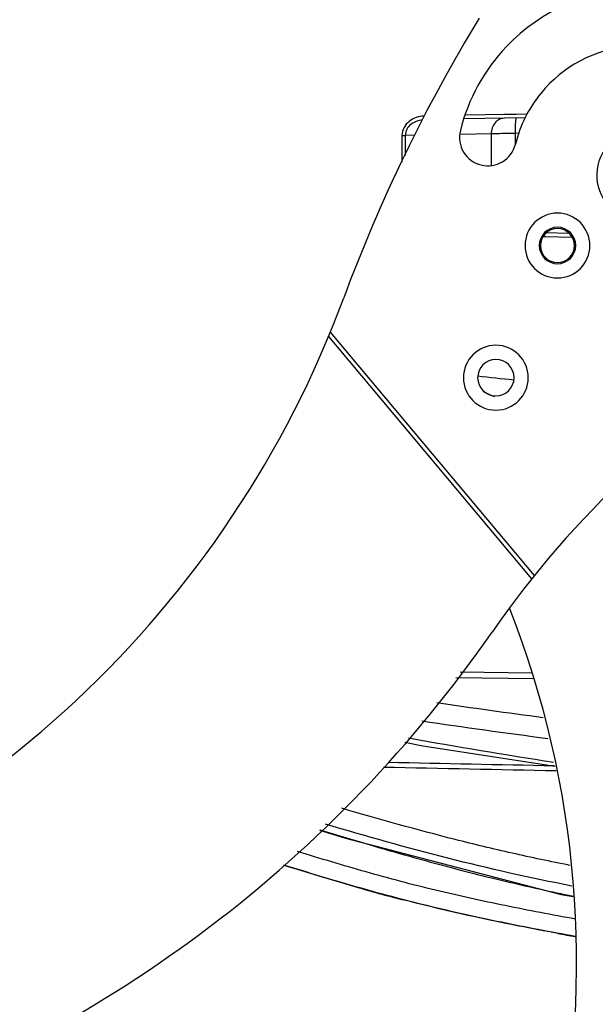
# Model space of a CAD drawing. Units: inches. Extents: x 15 to 1175, y 15 to 826.
# Drawn here: x 725 to 785, y 494 to 597 of the extents above; entities that cross this region are included whole.
import ezdxf

# ---------------------------------------------------------------- set-up
doc = ezdxf.new("R2010")
doc.units = ezdxf.units.IN
doc.header["$MEASUREMENT"] = 0
doc.layers.add('Ebene 1', color=7, linetype='Continuous')

# ---------------------------------------------------------------- blocks, each defined once
blk = doc.blocks.new('block 1215')
at = {"layer": 'Ebene 1', "color": 7, "lineweight": 25, "true_color": 0xffffff}
blk.add_lwpolyline([(765.51, 521.71), (767.38, 521.34), (781.12, 519.22)], dxfattribs=at)
blk = doc.blocks.new('block 1217')
at = {"layer": 'Ebene 1', "color": 7, "lineweight": 25, "true_color": 0xffffff}
blk.add_lwpolyline([(756.61, 512.57), (759.34, 511.72), (781.77, 505.88), (783.01, 505.66)], dxfattribs=at)
blk = doc.blocks.new('block 1226')
at = {"layer": 'Ebene 1', "color": 7, "lineweight": 25, "true_color": 0xffffff}
blk.add_lwpolyline([(778, 586.61), (771.7, 586.5)], dxfattribs=at)
blk = doc.blocks.new('block 1241')
at = {"layer": 'Ebene 1', "color": 7, "lineweight": 25, "true_color": 0xffffff}
blk.add_lwpolyline([(782.57, 574.61), (780.15, 574.65)], dxfattribs=at)
blk = doc.blocks.new('block 1336')
at = {"layer": 'Ebene 1', "color": 7, "lineweight": 25, "true_color": 0xffffff}
blk.add_lwpolyline([(757.55, 563.87), (778.68, 538.68)], dxfattribs=at)
blk = doc.blocks.new('block 1337')
at = {"layer": 'Ebene 1', "color": 7, "lineweight": 25, "true_color": 0xffffff}
blk.add_lwpolyline([(757.74, 564.33), (778.96, 539.04)], dxfattribs=at)
blk = doc.blocks.new('block 1349')
at = {"layer": 'Ebene 1', "color": 7, "lineweight": 25, "true_color": 0xffffff}
blk.add_lwpolyline([(765.2, 584.78), (765.2, 582)], dxfattribs=at)
blk = doc.blocks.new('block 1350')
at = {"layer": 'Ebene 1', "color": 7, "lineweight": 25, "true_color": 0xffffff}
blk.add_lwpolyline([(765.54, 584.79), (765.54, 582.69)], dxfattribs=at)
blk = doc.blocks.new('block 1351')
at = {"layer": 'Ebene 1', "color": 7, "lineweight": 25, "true_color": 0xffffff}
blk.add_lwpolyline([(774.47, 584.94), (774.47, 581.67)], dxfattribs=at)
blk = doc.blocks.new('block 1352')
at = {"layer": 'Ebene 1', "color": 7, "lineweight": 25, "true_color": 0xffffff}
blk.add_lwpolyline([(776.96, 585), (776.96, 583.79)], dxfattribs=at)
blk = doc.blocks.new('block 2998')
at = {"layer": 'Ebene 1', "color": 7, "lineweight": 25, "true_color": 0xffffff}
blk.add_open_spline([(707.79, 482.54), (734.86, 491.89), (758.26, 509.62), (774.57, 533.16)], degree=3, dxfattribs=at)
blk = doc.blocks.new('block 2999')
at = {"layer": 'Ebene 1', "color": 7, "lineweight": 25, "true_color": 0xffffff}
blk.add_open_spline([(687.58, 500.99), (720.63, 510.79), (747.15, 535.58), (759.14, 567.9)], degree=3, dxfattribs=at)
blk = doc.blocks.new('block 3060')
at = {"layer": 'Ebene 1', "color": 7, "lineweight": 25, "true_color": 0xffffff}
blk.add_open_spline([(778, 573.34), (778, 575.2), (779.51, 576.71), (781.37, 576.71), (783.23, 576.71), (784.74, 575.2), (784.74, 573.34), (784.74, 571.48), (783.23, 569.97), (781.37, 569.97), (779.51, 569.97), (778, 571.48), (778, 573.34), (778, 573.34), (778, 573.34), (778, 573.34)], degree=3, knots=[0, 0, 0, 0, 1, 1, 1, 2, 2, 2, 3, 3, 3, 4, 4, 4, 5, 5, 5, 5], dxfattribs=at)
blk = doc.blocks.new('block 3061')
at = {"layer": 'Ebene 1', "color": 7, "lineweight": 25, "true_color": 0xffffff}
blk.add_open_spline([(771.59, 559.6), (771.59, 561.46), (773.1, 562.97), (774.96, 562.97), (776.82, 562.97), (778.33, 561.46), (778.33, 559.6), (778.33, 557.74), (776.82, 556.23), (774.96, 556.23), (773.1, 556.23), (771.59, 557.74), (771.59, 559.6), (771.59, 559.6), (771.59, 559.6), (771.59, 559.6)], degree=3, knots=[0, 0, 0, 0, 1, 1, 1, 2, 2, 2, 3, 3, 3, 4, 4, 4, 5, 5, 5, 5], dxfattribs=at)
blk = doc.blocks.new('block 3062')
at = {"layer": 'Ebene 1', "color": 7, "lineweight": 25, "true_color": 0xffffff}
blk.add_open_spline([(771.27, 585.29), (770.88, 583.71), (771.85, 582.11), (773.43, 581.72), (775.01, 581.33), (776.61, 582.3), (777, 583.88)], degree=3, knots=[0, 0, 0, 0, 1, 1, 1, 2, 2, 2, 2], dxfattribs=at)
blk = doc.blocks.new('block 3063')
at = {"layer": 'Ebene 1', "color": 7, "lineweight": 25, "true_color": 0xffffff}
blk.add_open_spline([(773.07, 559.6), (773.07, 560.65), (773.92, 561.49), (774.96, 561.49), (776.01, 561.49), (776.86, 560.65), (776.86, 559.6), (776.86, 558.55), (776.01, 557.7), (774.96, 557.7), (773.92, 557.7), (773.07, 558.55), (773.07, 559.6), (773.07, 559.6), (773.07, 559.6), (773.07, 559.6)], degree=3, knots=[0, 0, 0, 0, 1, 1, 1, 2, 2, 2, 3, 3, 3, 4, 4, 4, 5, 5, 5, 5], dxfattribs=at)
blk = doc.blocks.new('block 3064')
at = {"layer": 'Ebene 1', "color": 7, "lineweight": 25, "true_color": 0xffffff}
blk.add_open_spline([(779.48, 573.34), (779.48, 574.39), (780.33, 575.24), (781.37, 575.24), (782.42, 575.24), (783.27, 574.39), (783.27, 573.34), (783.27, 572.29), (782.42, 571.45), (781.37, 571.45), (780.33, 571.45), (779.48, 572.29), (779.48, 573.34), (779.48, 573.34), (779.48, 573.34), (779.48, 573.34)], degree=3, knots=[0, 0, 0, 0, 1, 1, 1, 2, 2, 2, 3, 3, 3, 4, 4, 4, 5, 5, 5, 5], dxfattribs=at)
blk = doc.blocks.new('block 3068')
at = {"layer": 'Ebene 1', "color": 7, "lineweight": 25, "true_color": 0xffffff}
blk.add_open_spline([(803.45, 594.67), (795.71, 602.06), (783.45, 601.77), (776.06, 594.02), (773.73, 591.58), (772.08, 588.57), (771.27, 585.29)], degree=3, knots=[0, 0, 0, 0, 1, 1, 1, 2, 2, 2, 2], dxfattribs=at)
blk = doc.blocks.new('block 3070')
at = {"layer": 'Ebene 1', "color": 7, "lineweight": 25, "true_color": 0xffffff}
blk.add_open_spline([(798.6, 591.1), (792.83, 595.8), (784.34, 594.94), (779.63, 589.16), (778.38, 587.62), (777.48, 585.81), (777, 583.88)], degree=3, knots=[0, 0, 0, 0, 1, 1, 1, 2, 2, 2, 2], dxfattribs=at)
blk = doc.blocks.new('block 3071')
at = {"layer": 'Ebene 1', "color": 7, "lineweight": 25, "true_color": 0xffffff}
blk.add_open_spline([(793.15, 584.13), (791.23, 585.82), (788.3, 585.63), (786.61, 583.71), (784.92, 581.79), (785.1, 578.87), (787.02, 577.18), (788.77, 575.63), (791.4, 575.63), (793.15, 577.18)], degree=3, knots=[0, 0, 0, 0, 1, 1, 1, 2, 2, 2, 3, 3, 3, 3], dxfattribs=at)
blk = doc.blocks.new('block 3137')
at = {"layer": 'Ebene 1', "color": 7, "lineweight": 25, "true_color": 0xffffff}
blk.add_open_spline([(760.28, 506.71), (761.96, 506.23), (763.63, 505.78), (765.32, 505.34)], degree=3, dxfattribs=at)
blk = doc.blocks.new('block 3138')
at = {"layer": 'Ebene 1', "color": 7, "lineweight": 25, "true_color": 0xffffff}
blk.add_open_spline([(760.28, 506.7), (761.95, 506.21), (763.63, 505.75), (765.31, 505.32)], degree=3, dxfattribs=at)
blk = doc.blocks.new('block 3168')
at = {"layer": 'Ebene 1', "color": 7, "lineweight": 25, "true_color": 0xffffff}
blk.add_open_spline([(779.63, 506.41), (780.75, 506.17), (781.87, 505.93), (782.99, 505.7)], degree=3, dxfattribs=at)
blk = doc.blocks.new('block 3176')
at = {"layer": 'Ebene 1', "color": 7, "lineweight": 25, "true_color": 0xffffff}
blk.add_open_spline([(773.09, 559.78), (774.33, 559.64), (775.58, 559.51), (776.82, 559.39)], degree=3, dxfattribs=at)
blk = doc.blocks.new('block 3177')
at = {"layer": 'Ebene 1', "color": 7, "lineweight": 25, "true_color": 0xffffff}
blk.add_open_spline([(781.4, 501.85), (782.01, 501.74), (782.62, 501.63), (783.22, 501.52)], degree=3, dxfattribs=at)
blk = doc.blocks.new('block 3178')
at = {"layer": 'Ebene 1', "color": 7, "lineweight": 25, "true_color": 0xffffff}
blk.add_open_spline([(781.4, 501.82), (782.01, 501.71), (782.62, 501.6), (783.23, 501.49)], degree=3, dxfattribs=at)
blk = doc.blocks.new('block 3188')
at = {"layer": 'Ebene 1', "color": 7, "lineweight": 25, "true_color": 0xffffff}
blk.add_open_spline([(756.66, 512.61), (758.51, 512.04), (760.37, 511.48), (762.23, 510.93)], degree=3, dxfattribs=at)
blk = doc.blocks.new('block 3193')
at = {"layer": 'Ebene 1', "color": 7, "lineweight": 25, "true_color": 0xffffff}
blk.add_open_spline([(773.24, 596.99), (767.62, 587.77), (762.9, 578.03), (759.14, 567.9)], degree=3, dxfattribs=at)
blk = doc.blocks.new('block 3194')
at = {"layer": 'Ebene 1', "color": 7, "lineweight": 25, "true_color": 0xffffff}
blk.add_open_spline([(806.7, 562.89), (793.95, 555.45), (782.98, 545.3), (774.57, 533.16)], degree=3, dxfattribs=at)
blk = doc.blocks.new('block 3198')
at = {"layer": 'Ebene 1', "color": 7, "lineweight": 25, "true_color": 0xffffff}
blk.add_open_spline([(765.87, 522.15), (770.89, 521.25), (775.92, 520.41), (780.95, 519.63)], degree=3, dxfattribs=at)
blk = doc.blocks.new('block 3200')
at = {"layer": 'Ebene 1', "color": 7, "lineweight": 25, "true_color": 0xffffff}
blk.add_open_spline([(767.28, 523.92), (771.63, 523.27), (776, 522.66), (780.37, 522.1)], degree=3, dxfattribs=at)
blk = doc.blocks.new('block 3201')
at = {"layer": 'Ebene 1', "color": 7, "lineweight": 25, "true_color": 0xffffff}
blk.add_open_spline([(768.82, 525.83), (772.5, 525.28), (776.18, 524.77), (779.88, 524.29)], degree=3, dxfattribs=at)
blk = doc.blocks.new('block 5663')
at = {"layer": 'Ebene 1', "color": 7, "lineweight": 25, "true_color": 0xffffff}
blk.add_open_spline([(752.9, 508.93), (755.36, 508.17), (757.81, 507.42), (760.28, 506.71)], degree=3, dxfattribs=at)
blk = doc.blocks.new('block 5665')
at = {"layer": 'Ebene 1', "color": 7, "lineweight": 25, "true_color": 0xffffff}
blk.add_open_spline([(783.22, 501.52), (780.66, 501.97), (778.1, 502.45), (775.55, 502.98), (773, 503.5), (770.46, 504.06), (767.93, 504.68), (765.4, 505.3), (762.88, 505.97), (760.38, 506.68), (757.88, 507.4), (755.39, 508.16), (752.9, 508.93)], degree=3, knots=[0, 0, 0, 0, 1, 1, 1, 2, 2, 2, 3, 3, 3, 4, 4, 4, 4], dxfattribs=at)
blk = doc.blocks.new('block 5677')
at = {"layer": 'Ebene 1', "color": 7, "lineweight": 25, "true_color": 0xffffff}
blk.add_open_spline([(781.4, 501.82), (780.05, 502.07), (778.7, 502.33), (777.35, 502.59), (773.31, 503.4), (769.3, 504.29), (765.31, 505.32)], degree=3, knots=[0, 0, 0, 0, 1, 1, 1, 2, 2, 2, 2], dxfattribs=at)
blk = doc.blocks.new('block 5678')
at = {"layer": 'Ebene 1', "color": 7, "lineweight": 25, "true_color": 0xffffff}
blk.add_open_spline([(760.28, 506.7), (757.81, 507.41), (755.36, 508.16), (752.91, 508.92)], degree=3, dxfattribs=at)
blk = doc.blocks.new('block 5704')
at = {"layer": 'Ebene 1', "color": 7, "lineweight": 25, "true_color": 0xffffff}
blk.add_open_spline([(783.25, 503.32), (780.81, 503.75), (778.37, 504.21), (775.94, 504.71), (773.51, 505.2), (771.08, 505.73), (768.67, 506.32), (766.26, 506.9), (763.86, 507.54), (761.47, 508.22), (759.08, 508.89), (756.71, 509.61), (754.33, 510.33)], degree=3, knots=[0, 0, 0, 0, 1, 1, 1, 2, 2, 2, 3, 3, 3, 4, 4, 4, 4], dxfattribs=at)
blk = doc.blocks.new('block 5709')
at = {"layer": 'Ebene 1', "color": 7, "lineweight": 25, "true_color": 0xffffff}
blk.add_open_spline([(782.65, 508.9), (780.65, 509.3), (778.65, 509.72), (776.66, 510.17), (774.68, 510.61), (772.69, 511.09), (770.72, 511.59), (766.77, 512.59), (762.85, 513.69), (758.94, 514.83)], degree=3, knots=[0, 0, 0, 0, 1, 1, 1, 2, 2, 2, 3, 3, 3, 3], dxfattribs=at)
blk = doc.blocks.new('block 5710')
at = {"layer": 'Ebene 1', "color": 7, "lineweight": 25, "true_color": 0xffffff}
blk.add_open_spline([(781.24, 518.72), (775.25, 518.84), (769.26, 518.96), (763.27, 519.08)], degree=3, dxfattribs=at)
blk = doc.blocks.new('block 5714')
at = {"layer": 'Ebene 1', "color": 7, "lineweight": 25, "true_color": 0xffffff}
blk.add_open_spline([(762.23, 510.93), (765.1, 510.09), (767.99, 509.27), (770.89, 508.52), (773.78, 507.76), (776.7, 507.06), (779.63, 506.41)], degree=3, knots=[0, 0, 0, 0, 1, 1, 1, 2, 2, 2, 2], dxfattribs=at)
blk = doc.blocks.new('block 5717')
at = {"layer": 'Ebene 1', "color": 7, "lineweight": 25, "true_color": 0xffffff}
blk.add_open_spline([(782.88, 506.75), (778.55, 507.59), (774.25, 508.56), (769.97, 509.64), (765.71, 510.73), (761.47, 511.93), (757.24, 513.18)], degree=3, knots=[0, 0, 0, 0, 1, 1, 1, 2, 2, 2, 2], dxfattribs=at)
blk = doc.blocks.new('block 5767')
at = {"layer": 'Ebene 1', "color": 7, "lineweight": 25, "true_color": 0xffffff}
blk.add_lwpolyline([(778.95, 528.31), (770.81, 528.41)], dxfattribs=at)
blk = doc.blocks.new('block 5777')
at = {"layer": 'Ebene 1', "color": 7, "lineweight": 25, "true_color": 0xffffff}
blk.add_lwpolyline([(778.24, 587), (777.07, 586.98)], dxfattribs=at)
blk = doc.blocks.new('block 5778')
at = {"layer": 'Ebene 1', "color": 7, "lineweight": 25, "true_color": 0xffffff}
blk.add_lwpolyline([(777.07, 586.98), (775.83, 586.96)], dxfattribs=at)
blk = doc.blocks.new('block 5779')
at = {"layer": 'Ebene 1', "color": 7, "lineweight": 25, "true_color": 0xffffff}
blk.add_lwpolyline([(775.83, 586.96), (771.84, 586.89)], dxfattribs=at)
blk = doc.blocks.new('block 5791')
at = {"layer": 'Ebene 1', "color": 7, "lineweight": 25, "true_color": 0xffffff}
blk.add_open_spline([(767.53, 586.81), (767.24, 586.79), (766.96, 586.74), (766.69, 586.65), (766.43, 586.55), (766.17, 586.42), (765.95, 586.24), (765.73, 586.07), (765.54, 585.85), (765.41, 585.6), (765.27, 585.35), (765.2, 585.06), (765.2, 584.78)], degree=3, knots=[0, 0, 0, 0, 1, 1, 1, 2, 2, 2, 3, 3, 3, 4, 4, 4, 4], dxfattribs=at)
blk = doc.blocks.new('block 5800')
at = {"layer": 'Ebene 1', "color": 7, "lineweight": 25, "true_color": 0xffffff}
blk.add_lwpolyline([(779.9, 574.28), (780.14, 574.27)], dxfattribs=at)
blk = doc.blocks.new('block 5801')
at = {"layer": 'Ebene 1', "color": 7, "lineweight": 25, "true_color": 0xffffff}
blk.add_lwpolyline([(780.14, 574.27), (782.87, 574.22)], dxfattribs=at)
blk = doc.blocks.new('block 5821')
at = {"layer": 'Ebene 1', "color": 7, "lineweight": 25, "true_color": 0xffffff}
blk.add_lwpolyline([(777.41, 585.01), (776.96, 585)], dxfattribs=at)
blk = doc.blocks.new('block 5823')
at = {"layer": 'Ebene 1', "color": 7, "lineweight": 25, "true_color": 0xffffff}
blk.add_open_spline([(776.96, 585), (776.72, 585), (776.47, 585), (776.23, 584.99), (775.64, 584.98), (775.06, 584.97), (774.47, 584.94)], degree=3, knots=[0, 0, 0, 0, 1, 1, 1, 2, 2, 2, 2], dxfattribs=at)
blk = doc.blocks.new('block 5826')
at = {"layer": 'Ebene 1', "color": 7, "lineweight": 25, "true_color": 0xffffff}
blk.add_open_spline([(777.08, 586.6), (777.07, 586.6), (777.06, 586.58), (777.05, 586.57), (777.04, 586.53), (777.03, 586.51), (777.03, 586.48), (777.02, 586.43), (777.01, 586.38), (777.01, 586.33), (777, 586.26), (776.99, 586.2), (776.99, 586.13), (776.98, 586.06), (776.98, 585.97), (776.97, 585.89), (776.97, 585.8), (776.97, 585.71), (776.96, 585.62), (776.96, 585.41), (776.96, 585.21), (776.96, 585)], degree=3, knots=[0, 0, 0, 0, 1, 1, 1, 2, 2, 2, 3, 3, 3, 4, 4, 4, 5, 5, 5, 6, 6, 6, 7, 7, 7, 7], dxfattribs=at)
blk = doc.blocks.new('block 5827')
at = {"layer": 'Ebene 1', "color": 7, "lineweight": 25, "true_color": 0xffffff}
blk.add_open_spline([(767.33, 586.41), (767.11, 586.38), (766.9, 586.33), (766.69, 586.25), (766.49, 586.17), (766.29, 586.07), (766.12, 585.93), (765.95, 585.79), (765.8, 585.62), (765.7, 585.43), (765.6, 585.23), (765.54, 585.01), (765.54, 584.79)], degree=3, knots=[0, 0, 0, 0, 1, 1, 1, 2, 2, 2, 3, 3, 3, 4, 4, 4, 4], dxfattribs=at)
blk = doc.blocks.new('block 5828')
at = {"layer": 'Ebene 1', "color": 7, "lineweight": 25, "true_color": 0xffffff}
blk.add_open_spline([(775.84, 586.58), (775.66, 586.57), (775.48, 586.53), (775.32, 586.45), (775.15, 586.36), (775, 586.24), (774.88, 586.09), (774.75, 585.94), (774.65, 585.76), (774.58, 585.57), (774.51, 585.37), (774.47, 585.15), (774.47, 584.94)], degree=3, knots=[0, 0, 0, 0, 1, 1, 1, 2, 2, 2, 3, 3, 3, 4, 4, 4, 4], dxfattribs=at)
blk = doc.blocks.new('block 5830')
at = {"layer": 'Ebene 1', "color": 7, "lineweight": 25, "true_color": 0xffffff}
blk.add_lwpolyline([(778.74, 528.89), (771.26, 528.98)], dxfattribs=at)
blk = doc.blocks.new('block 5837')
at = {"layer": 'Ebene 1', "color": 7, "lineweight": 25, "true_color": 0xffffff}
blk.add_open_spline([(781.03, 519.24), (775.28, 519.35), (769.53, 519.47), (763.78, 519.59)], degree=3, dxfattribs=at)
blk = doc.blocks.new('block 5863')
at = {"layer": 'Ebene 1', "color": 7, "lineweight": 25, "true_color": 0xffffff}
blk.add_lwpolyline([(774.47, 584.94), (771.24, 584.89)], dxfattribs=at)
blk = doc.blocks.new('block 5864')
at = {"layer": 'Ebene 1', "color": 7, "lineweight": 25, "true_color": 0xffffff}
blk.add_lwpolyline([(766.57, 584.81), (765.54, 584.79)], dxfattribs=at)
blk = doc.blocks.new('block 5979')
at = {"layer": 'Ebene 1', "color": 7, "lineweight": 25, "true_color": 0xffffff}
blk.add_open_spline([(765.2, 584.78), (765.23, 584.78), (765.27, 584.78), (765.3, 584.78), (765.38, 584.79), (765.46, 584.79), (765.54, 584.79)], degree=3, knots=[0, 0, 0, 0, 1, 1, 1, 2, 2, 2, 2], dxfattribs=at)
blk = doc.blocks.new('block 6410')
at = {"layer": 'Ebene 1', "color": 7, "lineweight": 25, "true_color": 0xffffff}
blk.add_open_spline([(781.23, 478.11), (785.24, 497.32), (783.57, 517.29), (776.43, 535.56)], degree=3, dxfattribs=at)
blk = doc.blocks.new('block 6413')
at = {"layer": 'Ebene 1', "color": 7, "lineweight": 25, "true_color": 0xffffff}
blk.add_open_spline([(773.66, 558.17), (774.04, 557.98), (774.42, 557.8), (774.81, 557.64)], degree=3, dxfattribs=at)
blk = doc.blocks.new('block 6414')
at = {"layer": 'Ebene 1', "color": 7, "lineweight": 25, "true_color": 0xffffff}
blk.add_open_spline([(779.6, 573.34), (779.6, 574.32), (780.39, 575.11), (781.37, 575.11), (782.35, 575.11), (783.14, 574.32), (783.14, 573.34), (783.14, 572.36), (782.35, 571.57), (781.37, 571.57), (780.39, 571.57), (779.6, 572.36), (779.6, 573.34), (779.6, 573.34), (779.6, 573.34), (779.6, 573.34)], degree=3, knots=[0, 0, 0, 0, 1, 1, 1, 2, 2, 2, 3, 3, 3, 4, 4, 4, 5, 5, 5, 5], dxfattribs=at)

msp = doc.modelspace()

# ---------------------------------------------------------------- block references
at = {"layer": 'Ebene 1'}
for name in ['block 3068', 'block 3193', 'block 3070', 'block 5791', 'block 1226', 'block 5779', 'block 5778', 'block 5826', 'block 5777', 'block 5827', 'block 5828', 'block 3071', 'block 5979', 'block 1349', 'block 5864', 'block 1350', 'block 3062', 'block 5863', 'block 5823', 'block 1351', 'block 5821', 'block 1352', 'block 3060', 'block 3064', 'block 6414', 'block 1241', 'block 5800', 'block 5801', 'block 2999', 'block 1337', 'block 1336', 'block 3061', 'block 3194', 'block 3063', 'block 3176', 'block 6413', 'block 6410', 'block 2998', 'block 5767', 'block 5830', 'block 3201', 'block 3200', 'block 3198', 'block 1215', 'block 5710', 'block 5837', 'block 5709', 'block 5717', 'block 1217', 'block 3188', 'block 5714', 'block 5704', 'block 5663', 'block 5665', 'block 5678', 'block 3137', 'block 3138', 'block 3168', 'block 5677', 'block 3177', 'block 3178']:
    msp.add_blockref(name, (0, 0), dxfattribs=at)

doc.saveas('drawing.dxf')
